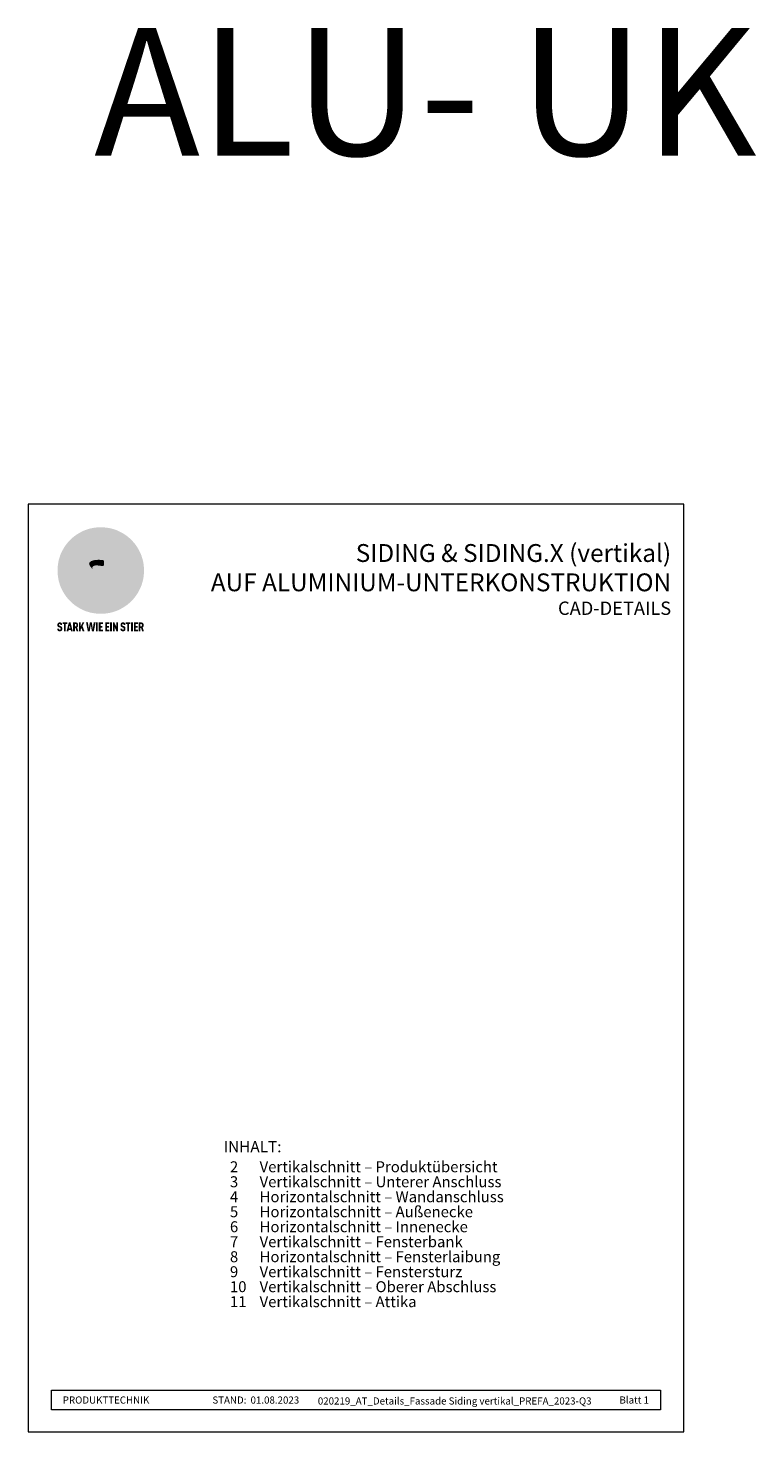
# Model space of a CAD drawing. Units: millimetres. Extents: x -4377 to 2823, y -12116 to -11015.
# Drawn here: x -4377 to -3806, y -12116 to -11015 of the extents above; entities that cross this region are included whole.
import ezdxf

# ---------------------------------------------------------------- set-up
doc = ezdxf.new("R2010")
doc.units = ezdxf.units.MM
for name, color, linetype, lineweight, true_color in [('01_PREFA-Dachprodukt', 7, 'Continuous', 13, 0xe1000f), ('08_Bemassung', 7, 'Continuous', 5, 0x505f69), ('10_Blattrahmen', 7, 'Continuous', 20, 0x000000), ('20_PREFA_Logo_weiss', 7, 'Continuous', 0, 0xfefefe), ('99_Text_1_DE', 7, 'Continuous', 25, 0xe1000f), ('99_Text_3_DE', 7, 'Continuous', 5, 0x505f69)]:
    doc.layers.add(name, color=color, linetype=linetype, lineweight=lineweight, true_color=true_color)
doc.layers.add('99_Text_2_DE', color=7, linetype='Continuous')
doc.styles.add('Arial', font='arial.ttf')
doc.styles.get("Standard").update_dxf_attribs({"font": 'arial.ttf'})

# ---------------------------------------------------------------- blocks, each defined once
blk = doc.blocks.new('A$C8d5866de')
h = blk.add_hatch(color=256)
h.dxf.hatch_style = 1
h.paths.add_polyline_path([(25.9, -1.8), (30.4, 2.8), (29.9, 3.8), (29, 5.4), (30.6, 5.5), (32, 5.5), (33.1, 5.4), (33.9, 5.2), (34.6, 5), (35.1, 4.7), (35.5, 4.4), (35.7, 4.1), (35.9, 3.7), (36, 3.2), (36, 2.7), (35.9, 2.3), (35.6, 1.7), (35.5, 1.4), (36.7, 2.5), (37.6, 3.4), (38.3, 4.3), (38.7, 4.9), (39.3, 5.8), (39.5, 6.3), (39.6, 6.9), (39.7, 7.5), (39.6, 8.2), (39.5, 8.6), (39.3, 9), (39, 9.3), (38.6, 9.6), (37.8, 10.2), (36.9, 10.6), (35.8, 11), (34.8, 11.3), (32.8, 11.7), (31.7, 11.8), (30.4, 11.9), (27.9, 11.9), (25.2, 11.9), (18, 24.3), (10.7, 36.7), (9, 36.6), (6.9, 36.5), (4.3, 36.2), (1.1, 35.6), (-0.6, 35.2), (-2.4, 34.7), (-4.4, 34.1), (-6.3, 33.4), (-8.4, 32.6), (-10.5, 31.7), (-12, 30.9), (-13.4, 30), (-14.9, 29), (-16.3, 28), (-17.7, 26.8), (-19.1, 25.7), (-21.7, 23.2), (-22.1, 22.8), (-22.7, 22.4), (-23.4, 21.9), (-24.1, 21.5), (-25, 21.2), (-25.9, 20.9), (-27, 20.7), (-28.2, 20.5), (-30, 20.3), (-31, 20.1), (-32.1, 19.7), (-33.2, 19.3), (-34.3, 18.8), (-35.3, 18.1), (-36.2, 17.2), (-36.7, 16.7), (-37, 16.1), (-37.3, 15.5), (-37.6, 14.9), (-37.7, 14.3), (-37.8, 13.7), (-37.8, 13.2), (-37.7, 12.7), (-38.1, 11.6), (-38.2, 10.6), (-38.2, 10.2), (-38.1, 9.8), (-38, 9.5), (-37.8, 9.2), (-37, 8.5), (-36.1, 7.9), (-34.8, 7.4), (-33.1, 6.8), (-33.5, 11.5), (-34.4, 12.1), (-35.1, 12.8), (-35.3, 13.1), (-35.5, 13.5), (-35.5, 13.9), (-35.4, 14.2), (-35.3, 14.6), (-35, 15), (-34.8, 15.4), (-34.4, 15.8), (-34, 16.2), (-33.6, 16.5), (-32.9, 16.8), (-32.1, 17.1), (-30.5, 17.4), (-28.7, 17.7), (-30.9, 5.7), (-33, -6.3), (-29.6, -5.6), (-26.6, -6.5), (-22.9, -0.9), (-16, -5.9), (-15.5, -19.3), (-11.9, -18.6), (-8.5, -19.5), (-3.3, -8.3), (0.2, -8.3), (4.4, -12.5), (15, -12.5), (16.8, -10.8), (22, -15.1), (27.2, -19.5), (30.6, -18.8), (35.1, -19.4)])
h.paths.add_polyline_path([(3.2, 5.4), (2.9, 5.2), (2.5, 5.1), (2.1, 5), (1, 5.1), (-0.9, 5.4), (-3.7, 5.7), (-5.7, 5.7), (-6.5, 5.6), (-7.2, 5.5), (-8.1, 5.1), (-8.8, 4.6), (-9.1, 4.3), (-9.3, 4), (-9.4, 3.7), (-9.5, 3.3), (-9.4, 2.6), (-9.3, 2.1), (-9, 1.6), (-10.4, 3), (-11.4, 4.2), (-12.2, 5.2), (-12.5, 5.8), (-12.8, 6.5), (-13, 7.3), (-13.1, 7.6), (-13, 7.9), (-12.8, 8.6), (-12.6, 8.9), (-12.4, 9.3), (-11.9, 9.7), (-11.4, 10.2), (-10.6, 10.6), (-9.6, 11), (-8.5, 11.3), (-7.3, 11.6), (-5, 11.9), (-3.1, 12), (-1.9, 12), (0.7, 11.9), (2.2, 11.8), (2.7, 11.7), (3, 11.6), (3.2, 11.4), (3.3, 11.1), (3.5, 10.2), (3.7, 9.2), (3.8, 8.4), (3.7, 7.5), (3.6, 6.6), (3.5, 6.1), (3.4, 5.7)], flags=16)
h = blk.add_hatch(color=256)
h.dxf.hatch_style = 1
h.paths.add_polyline_path([(-43.9, -62.9), (-43.9, -62.9), (-43.9, -62.9), (-44, -62.8), (-44, -62.8), (-44, -62.8), (-44.1, -62.7), (-44.1, -62.7), (-44.2, -62.7), (-44.2, -62.7), (-44.3, -62.6), (-44.3, -62.6), (-44.4, -62.6), (-44.4, -62.5), (-44.6, -62.5), (-44.7, -62.4), (-46.1, -61.9), (-46.2, -61.8), (-46.3, -61.8), (-46.4, -61.7), (-46.4, -61.7), (-46.5, -61.7), (-46.5, -61.6), (-46.6, -61.6), (-46.6, -61.5), (-46.6, -61.4), (-46.7, -61.4), (-46.7, -61.3), (-46.7, -61.3), (-46.7, -61.2), (-46.7, -61.1), (-46.7, -61.1), (-46.7, -61), (-46.7, -60.8), (-46.7, -60.7), (-46.7, -60.6), (-46.7, -60.5), (-46.7, -60.4), (-46.7, -60.4), (-46.6, -60.3), (-46.6, -60.3), (-46.6, -60.2), (-46.5, -60.1), (-46.5, -60.1), (-46.4, -60.1), (-46.4, -60), (-46.3, -60), (-46.3, -60), (-46.2, -59.9), (-46.2, -59.9), (-46.1, -59.9), (-46, -59.9), (-45.9, -59.9), (-45.8, -59.9), (-45.8, -59.9), (-45.7, -59.9), (-45.6, -60), (-45.6, -60), (-45.5, -60), (-45.5, -60.1), (-45.4, -60.1), (-45.4, -60.2), (-45.3, -60.2), (-45.3, -60.3), (-45.3, -60.4), (-45.2, -60.5), (-45.2, -60.5), (-45.2, -60.6), (-45.2, -60.7), (-45.2, -60.8), (-45.2, -60.9), (-45.2, -61), (-43.3, -61), (-43.3, -60.8), (-43.3, -60.7), (-43.3, -60.5), (-43.3, -60.4), (-43.3, -60.3), (-43.3, -60.2), (-43.3, -60.2), (-43.4, -60.1), (-43.4, -60), (-43.4, -59.9), (-43.4, -59.9), (-43.4, -59.8), (-43.4, -59.7), (-43.5, -59.6), (-43.5, -59.6), (-43.5, -59.5), (-43.6, -59.4), (-43.6, -59.4), (-43.6, -59.3), (-43.6, -59.2), (-43.7, -59.2), (-43.7, -59.1), (-43.8, -59.1), (-43.8, -59), (-43.8, -59), (-43.9, -58.9), (-43.9, -58.9), (-44, -58.8), (-44, -58.8), (-44.1, -58.7), (-44.1, -58.7), (-44.1, -58.6), (-44.2, -58.6), (-44.2, -58.6), (-44.3, -58.5), (-44.3, -58.5), (-44.4, -58.5), (-44.4, -58.5), (-44.5, -58.4), (-44.5, -58.4), (-44.6, -58.4), (-44.6, -58.4), (-44.7, -58.3), (-44.8, -58.3), (-44.8, -58.3), (-44.9, -58.3), (-44.9, -58.3), (-45, -58.2), (-45.1, -58.2), (-45.1, -58.2), (-45.2, -58.2), (-45.3, -58.2), (-45.3, -58.2), (-45.4, -58.2), (-45.5, -58.2), (-45.6, -58.1), (-45.8, -58.1), (-46, -58.1), (-46.1, -58.1), (-46.2, -58.1), (-46.2, -58.1), (-46.3, -58.2), (-46.4, -58.2), (-46.4, -58.2), (-46.5, -58.2), (-46.6, -58.2), (-46.6, -58.2), (-46.7, -58.2), (-46.7, -58.2), (-46.8, -58.2), (-46.9, -58.3), (-46.9, -58.3), (-47, -58.3), (-47, -58.3), (-47.1, -58.3), (-47.1, -58.4), (-47.2, -58.4), (-47.3, -58.4), (-47.3, -58.4), (-47.4, -58.5), (-47.4, -58.5), (-47.5, -58.5), (-47.5, -58.5), (-47.6, -58.6), (-47.6, -58.6), (-47.6, -58.6), (-47.7, -58.7), (-47.7, -58.7), (-47.8, -58.8), (-47.8, -58.8), (-47.9, -58.9), (-47.9, -58.9), (-48, -59), (-48, -59), (-48.1, -59.1), (-48.1, -59.1), (-48.2, -59.2), (-48.2, -59.2), (-48.2, -59.3), (-48.3, -59.4), (-48.3, -59.4), (-48.3, -59.5), (-48.4, -59.6), (-48.4, -59.6), (-48.4, -59.7), (-48.5, -59.8), (-48.5, -59.8), (-48.5, -59.9), (-48.5, -60), (-48.5, -60.1), (-48.6, -60.1), (-48.6, -60.2), (-48.6, -60.3), (-48.6, -60.4), (-48.6, -60.4), (-48.6, -60.5), (-48.6, -60.6), (-48.6, -60.7), (-48.6, -60.8), (-48.6, -60.9), (-48.6, -61.1), (-48.6, -61.2), (-48.6, -61.3), (-48.6, -61.5), (-48.6, -61.6), (-48.6, -61.7), (-48.6, -61.8), (-48.6, -61.9), (-48.5, -62), (-48.5, -62.1), (-48.5, -62.1), (-48.5, -62.1), (-48.5, -62.2), (-48.5, -62.2), (-48.5, -62.3), (-48.4, -62.3), (-48.4, -62.4), (-48.4, -62.4), (-48.4, -62.4), (-48.4, -62.5), (-48.4, -62.5), (-48.3, -62.5), (-48.3, -62.6), (-48.3, -62.6), (-48.3, -62.6), (-48.2, -62.7), (-48.2, -62.7), (-48.2, -62.7), (-48.2, -62.8), (-48.2, -62.8), (-48.1, -62.8), (-48.1, -62.9), (-48.1, -62.9), (-48, -62.9), (-48, -62.9), (-48, -63), (-48, -63), (-47.9, -63), (-47.9, -63), (-47.9, -63.1), (-47.8, -63.1), (-47.8, -63.1), (-47.7, -63.1), (-47.7, -63.2), (-47.7, -63.2), (-47.6, -63.2), (-47.6, -63.2), (-47.6, -63.3), (-47.5, -63.3), (-47.4, -63.3), (-47.3, -63.4), (-46, -63.9), (-45.9, -63.9), (-45.8, -64), (-45.8, -64), (-45.7, -64), (-45.6, -64.1), (-45.5, -64.1), (-45.5, -64.2), (-45.4, -64.2), (-45.4, -64.3), (-45.3, -64.3), (-45.3, -64.4), (-45.3, -64.4), (-45.2, -64.5), (-45.2, -64.5), (-45.2, -64.6), (-45.2, -64.7), (-45.1, -64.8), (-45.1, -64.8), (-45.1, -64.9), (-45.1, -65), (-45.1, -65), (-45.1, -65.1), (-45.1, -65.2), (-45.1, -65.4), (-45.1, -65.5), (-45.1, -65.6), (-45.1, -65.6), (-45.1, -65.7), (-45.2, -65.8), (-45.2, -65.8), (-45.2, -65.9), (-45.2, -66), (-45.3, -66), (-45.3, -66.1), (-45.3, -66.1), (-45.3, -66.1), (-45.4, -66.2), (-45.4, -66.2), (-45.5, -66.2), (-45.5, -66.3), (-45.6, -66.3), (-45.7, -66.3), (-45.7, -66.3), (-45.8, -66.3), (-45.9, -66.4), (-46, -66.4), (-46, -66.3), (-46.1, -66.3), (-46.2, -66.3), (-46.3, -66.3), (-46.3, -66.3), (-46.4, -66.3), (-46.4, -66.2), (-46.5, -66.2), (-46.6, -66.1), (-46.6, -66.1), (-46.6, -66.1), (-46.7, -66), (-46.7, -65.9), (-46.7, -65.9), (-46.7, -65.8), (-46.8, -65.7), (-46.8, -65.7), (-46.8, -65.6), (-46.8, -65.6), (-46.8, -65.5), (-46.8, -65.4), (-46.8, -65.4), (-46.8, -65.3), (-46.8, -65.2), (-48.7, -65.2), (-48.7, -65.4), (-48.7, -65.6), (-48.7, -65.8), (-48.7, -65.9), (-48.7, -66.1), (-48.7, -66.2), (-48.6, -66.2), (-48.6, -66.3), (-48.6, -66.4), (-48.6, -66.4), (-48.6, -66.5), (-48.6, -66.6), (-48.5, -66.6), (-48.5, -66.7), (-48.5, -66.8), (-48.5, -66.8), (-48.4, -66.9), (-48.4, -66.9), (-48.4, -67), (-48.4, -67.1), (-48.3, -67.1), (-48.3, -67.2), (-48.2, -67.2), (-48.2, -67.3), (-48.2, -67.3), (-48.1, -67.4), (-48.1, -67.4), (-48, -67.4), (-48, -67.5), (-48, -67.5), (-47.9, -67.6), (-47.9, -67.6), (-47.8, -67.6), (-47.8, -67.7), (-47.7, -67.7), (-47.7, -67.7), (-47.6, -67.8), (-47.5, -67.8), (-47.5, -67.8), (-47.4, -67.9), (-47.4, -67.9), (-47.3, -67.9), (-47.2, -67.9), (-47.2, -68), (-47.1, -68), (-47, -68), (-47, -68), (-46.9, -68), (-46.8, -68), (-46.7, -68.1), (-46.6, -68.1), (-46.6, -68.1), (-46.5, -68.1), (-46.4, -68.1), (-46.3, -68.1), (-46.2, -68.1), (-46.1, -68.1), (-46, -68.1), (-45.8, -68.1), (-45.7, -68.1), (-45.6, -68.1), (-45.5, -68.1), (-45.4, -68.1), (-45.4, -68.1), (-45.3, -68.1), (-45.2, -68.1), (-45.1, -68), (-45, -68), (-45, -68), (-44.9, -68), (-44.8, -68), (-44.8, -67.9), (-44.7, -67.9), (-44.6, -67.9), (-44.6, -67.9), (-44.5, -67.8), (-44.4, -67.8), (-44.4, -67.8), (-44.3, -67.8), (-44.3, -67.7), (-44.2, -67.7), (-44.1, -67.7), (-44.1, -67.6), (-44, -67.6), (-44, -67.5), (-43.9, -67.5), (-43.9, -67.5), (-43.9, -67.4), (-43.8, -67.4), (-43.8, -67.3), (-43.7, -67.3), (-43.7, -67.2), (-43.6, -67.2), (-43.6, -67.2), (-43.6, -67.1), (-43.6, -67.1), (-43.6, -67.1), (-43.5, -67), (-43.5, -67), (-43.5, -66.9), (-43.4, -66.9), (-43.4, -66.8), (-43.4, -66.7), (-43.4, -66.7), (-43.4, -66.6), (-43.3, -66.6), (-43.3, -66.5), (-43.3, -66.4), (-43.3, -66.3), (-43.3, -66.3), (-43.3, -66.2), (-43.2, -66.1), (-43.2, -65.9), (-43.2, -65.7), (-43.2, -65.6), (-43.2, -65.4), (-43.2, -65.2), (-43.2, -65.1), (-43.2, -64.9), (-43.2, -64.8), (-43.2, -64.6), (-43.2, -64.5), (-43.2, -64.3), (-43.2, -64.2), (-43.3, -64.1), (-43.3, -64), (-43.3, -63.9), (-43.3, -63.9), (-43.3, -63.8), (-43.3, -63.8), (-43.4, -63.7), (-43.4, -63.7), (-43.4, -63.6), (-43.4, -63.6), (-43.4, -63.5), (-43.4, -63.5), (-43.5, -63.4), (-43.5, -63.4), (-43.5, -63.4), (-43.5, -63.3), (-43.5, -63.3), (-43.6, -63.3), (-43.6, -63.2), (-43.6, -63.2), (-43.6, -63.1), (-43.7, -63.1), (-43.7, -63.1), (-43.7, -63), (-43.8, -63), (-43.8, -63), (-43.8, -62.9)])
h = blk.add_hatch(color=256)
h.dxf.hatch_style = 1
h.paths.add_polyline_path([(-39.2, -60), (-37.6, -60), (-37.6, -58.2), (-42.8, -58.2), (-42.8, -60), (-41.1, -60), (-41.1, -68.1), (-39.2, -68.1)])
h = blk.add_hatch(color=256)
h.dxf.hatch_style = 1
h.paths.add_polyline_path([(-38.4, -68.1), (-36.3, -68.1), (-36, -66.5), (-33.7, -66.5), (-33.4, -68.1), (-31.4, -68.1), (-33.9, -58.2), (-35.8, -58.2)])
h.paths.add_polyline_path([(-35.6, -64.8), (-34.9, -61.1), (-34.1, -64.8)], flags=16)
h = blk.add_hatch(color=256)
h.dxf.hatch_style = 1
h.paths.add_polyline_path([(-31, -68.1), (-29, -68.1), (-29, -64.3), (-28.4, -64.3), (-27.1, -68.1), (-25.1, -68.1), (-26.5, -63.8), (-26.5, -63.8), (-26.4, -63.7), (-26.4, -63.7), (-26.3, -63.7), (-26.3, -63.7), (-26.3, -63.6), (-26.2, -63.6), (-26.2, -63.6), (-26.2, -63.5), (-26.1, -63.5), (-26.1, -63.5), (-26.1, -63.4), (-26, -63.4), (-26, -63.4), (-26, -63.3), (-25.9, -63.3), (-25.9, -63.2), (-25.9, -63.2), (-25.9, -63.2), (-25.8, -63.1), (-25.8, -63.1), (-25.8, -63.1), (-25.8, -63), (-25.8, -63), (-25.7, -62.9), (-25.7, -62.9), (-25.7, -62.9), (-25.7, -62.8), (-25.7, -62.8), (-25.7, -62.7), (-25.6, -62.7), (-25.6, -62.6), (-25.6, -62.5), (-25.6, -62.4), (-25.5, -62.4), (-25.5, -62.3), (-25.5, -62.2), (-25.5, -62.1), (-25.5, -62), (-25.5, -61.9), (-25.5, -61.8), (-25.5, -61.7), (-25.4, -61.6), (-25.4, -61.5), (-25.4, -61.4), (-25.4, -61.3), (-25.4, -60.9), (-25.5, -60.7), (-25.5, -60.5), (-25.5, -60.4), (-25.5, -60.3), (-25.5, -60.2), (-25.5, -60.2), (-25.5, -60.1), (-25.6, -60), (-25.6, -60), (-25.6, -59.9), (-25.6, -59.8), (-25.6, -59.7), (-25.6, -59.7), (-25.7, -59.6), (-25.7, -59.6), (-25.7, -59.5), (-25.7, -59.4), (-25.8, -59.4), (-25.8, -59.3), (-25.8, -59.3), (-25.9, -59.2), (-25.9, -59.2), (-25.9, -59.1), (-26, -59.1), (-26, -59), (-26, -59), (-26, -59), (-26.1, -58.9), (-26.1, -58.9), (-26.1, -58.9), (-26.1, -58.9), (-26.1, -58.8), (-26.2, -58.8), (-26.2, -58.8), (-26.2, -58.8), (-26.2, -58.8), (-26.3, -58.7), (-26.3, -58.7), (-26.3, -58.7), (-26.3, -58.7), (-26.4, -58.7), (-26.4, -58.6), (-26.4, -58.6), (-26.4, -58.6), (-26.5, -58.6), (-26.5, -58.6), (-26.6, -58.5), (-26.6, -58.5), (-26.7, -58.5), (-26.8, -58.4), (-26.8, -58.4), (-26.9, -58.4), (-27, -58.4), (-27, -58.3), (-27.1, -58.3), (-27.2, -58.3), (-27.3, -58.3), (-27.4, -58.3), (-27.4, -58.3), (-27.5, -58.2), (-27.6, -58.2), (-27.7, -58.2), (-27.8, -58.2), (-27.9, -58.2), (-28, -58.2), (-28.2, -58.2), (-31, -58.2)])
h.paths.add_polyline_path([(-29, -60), (-27.6, -60), (-27.5, -60.5), (-27.4, -60.5), (-27.4, -60.8), (-27.4, -60.9), (-27.3, -61.6), (-27.6, -62.4), (-29, -62.6)], flags=16)
h = blk.add_hatch(color=256)
h.dxf.hatch_style = 1
h.paths.add_polyline_path([(-22.4, -62.4), (-22.4, -58.2), (-24.3, -58.2), (-24.3, -68.1), (-22.4, -68.1), (-22.4, -65.8), (-21.7, -64.5), (-20.3, -68.1), (-18.2, -68.1), (-20.5, -62.3), (-18.5, -58.2), (-20.5, -58.2)])
h = blk.add_hatch(color=256)
h.dxf.hatch_style = 1
h.paths.add_polyline_path([(-14.5, -68.1), (-12.4, -68.1), (-11.2, -61.1), (-9.9, -68.1), (-7.8, -68.1), (-5.8, -58.2), (-7.9, -58.2), (-8.9, -65.2), (-10.1, -58.2), (-12.2, -58.2), (-13.5, -65.2), (-14.4, -58.2), (-16.5, -58.2)])
h = blk.add_hatch(color=256)
h.dxf.hatch_style = 1
h.paths.add_polyline_path([(-5.3, -68.1), (-3.4, -68.1), (-3.4, -58.2), (-5.3, -58.2)])
h = blk.add_hatch(color=256)
h.dxf.hatch_style = 1
h.paths.add_polyline_path([(-0.3, -60), (2.3, -60), (2.3, -58.2), (-2.2, -58.2), (-2.2, -68.1), (2.3, -68.1), (2.3, -66.3), (-0.3, -66.3), (-0.3, -64), (1.9, -64), (1.9, -62.2), (-0.3, -62.2)])
h = blk.add_hatch(color=256)
h.dxf.hatch_style = 1
h.paths.add_polyline_path([(9.7, -68.1), (9.7, -66.3), (7.1, -66.3), (7.1, -64), (9.3, -64), (9.3, -62.2), (7.1, -62.2), (7.1, -60), (9.7, -60), (9.7, -58.2), (5.2, -58.2), (5.2, -68.1)])
h = blk.add_hatch(color=256)
h.dxf.hatch_style = 1
h.paths.add_polyline_path([(12.5, -58.2), (10.5, -58.2), (10.5, -68.1), (12.5, -68.1)])
h = blk.add_hatch(color=256)
h.dxf.hatch_style = 1
h.paths.add_polyline_path([(15.2, -58.2), (13.6, -58.2), (13.6, -68.1), (15.5, -68.1), (15.5, -63.2), (17.6, -68.1), (19.3, -68.1), (19.3, -58.2), (17.4, -58.2), (17.4, -63)])
h = blk.add_hatch(color=256)
h.dxf.hatch_style = 1
h.paths.add_polyline_path([(24.1, -60.8), (24.1, -60.7), (24.1, -60.6), (24.1, -60.5), (24.1, -60.4), (24.1, -60.4), (24.2, -60.3), (24.2, -60.3), (24.2, -60.2), (24.3, -60.1), (24.3, -60.1), (24.4, -60.1), (24.4, -60), (24.5, -60), (24.5, -60), (24.6, -59.9), (24.6, -59.9), (24.7, -59.9), (24.8, -59.9), (24.9, -59.9), (25, -59.9), (25, -59.9), (25.1, -59.9), (25.2, -60), (25.2, -60), (25.3, -60), (25.4, -60.1), (25.4, -60.1), (25.4, -60.2), (25.5, -60.2), (25.5, -60.3), (25.5, -60.4), (25.6, -60.5), (25.6, -60.5), (25.6, -60.6), (25.6, -60.7), (25.6, -60.8), (25.6, -60.9), (25.6, -61), (27.5, -61), (27.5, -60.8), (27.5, -60.7), (27.5, -60.5), (27.5, -60.4), (27.5, -60.3), (27.5, -60.2), (27.5, -60.2), (27.4, -60.1), (27.4, -60), (27.4, -59.9), (27.4, -59.9), (27.4, -59.8), (27.4, -59.7), (27.3, -59.6), (27.3, -59.6), (27.3, -59.5), (27.3, -59.4), (27.2, -59.4), (27.2, -59.3), (27.2, -59.2), (27.1, -59.2), (27.1, -59.1), (27, -59.1), (27, -59), (27, -59), (26.9, -58.9), (26.9, -58.9), (26.8, -58.8), (26.8, -58.8), (26.7, -58.7), (26.7, -58.7), (26.7, -58.6), (26.6, -58.6), (26.6, -58.6), (26.5, -58.5), (26.5, -58.5), (26.4, -58.5), (26.4, -58.5), (26.3, -58.4), (26.3, -58.4), (26.2, -58.4), (26.2, -58.4), (26.1, -58.3), (26.1, -58.3), (26, -58.3), (25.9, -58.3), (25.9, -58.3), (25.8, -58.2), (25.7, -58.2), (25.7, -58.2), (25.6, -58.2), (25.5, -58.2), (25.5, -58.2), (25.4, -58.2), (25.3, -58.2), (25.2, -58.1), (25, -58.1), (24.8, -58.1), (24.7, -58.1), (24.6, -58.1), (24.6, -58.1), (24.5, -58.2), (24.4, -58.2), (24.4, -58.2), (24.3, -58.2), (24.2, -58.2), (24.2, -58.2), (24.1, -58.2), (24.1, -58.2), (24, -58.2), (23.9, -58.3), (23.9, -58.3), (23.8, -58.3), (23.8, -58.3), (23.7, -58.3), (23.7, -58.4), (23.6, -58.4), (23.5, -58.4), (23.5, -58.4), (23.4, -58.5), (23.4, -58.5), (23.3, -58.5), (23.3, -58.5), (23.3, -58.6), (23.2, -58.6), (23.2, -58.6), (23.1, -58.7), (23.1, -58.7), (23, -58.8), (23, -58.8), (22.9, -58.9), (22.9, -58.9), (22.8, -59), (22.8, -59), (22.7, -59.1), (22.7, -59.1), (22.6, -59.2), (22.6, -59.2), (22.6, -59.3), (22.5, -59.4), (22.5, -59.4), (22.5, -59.5), (22.4, -59.6), (22.4, -59.6), (22.4, -59.7), (22.4, -59.8), (22.3, -59.8), (22.3, -59.9), (22.3, -60), (22.3, -60.1), (22.2, -60.1), (22.2, -60.2), (22.2, -60.3), (22.2, -60.4), (22.2, -60.4), (22.2, -60.5), (22.2, -60.6), (22.2, -60.7), (22.2, -60.8), (22.2, -60.9), (22.2, -61.1), (22.2, -61.2), (22.2, -61.3), (22.2, -61.5), (22.2, -61.6), (22.2, -61.7), (22.2, -61.8), (22.2, -61.9), (22.3, -62), (22.3, -62.1), (22.3, -62.1), (22.3, -62.1), (22.3, -62.2), (22.3, -62.2), (22.3, -62.3), (22.4, -62.3), (22.4, -62.4), (22.4, -62.4), (22.4, -62.4), (22.4, -62.5), (22.4, -62.5), (22.5, -62.5), (22.5, -62.6), (22.5, -62.6), (22.5, -62.6), (22.6, -62.7), (22.6, -62.7), (22.6, -62.7), (22.6, -62.8), (22.7, -62.8), (22.7, -62.8), (22.7, -62.9), (22.7, -62.9), (22.8, -62.9), (22.8, -62.9), (22.8, -63), (22.9, -63), (22.9, -63), (22.9, -63), (23, -63.1), (23, -63.1), (23, -63.1), (23.1, -63.1), (23.1, -63.2), (23.1, -63.2), (23.2, -63.2), (23.2, -63.2), (23.2, -63.3), (23.3, -63.3), (23.4, -63.3), (23.5, -63.4), (24.8, -63.9), (24.9, -63.9), (25, -64), (25, -64), (25.1, -64), (25.2, -64.1), (25.3, -64.1), (25.3, -64.2), (25.4, -64.2), (25.4, -64.3), (25.5, -64.3), (25.5, -64.4), (25.5, -64.4), (25.6, -64.5), (25.6, -64.5), (25.6, -64.6), (25.6, -64.7), (25.7, -64.8), (25.7, -64.8), (25.7, -64.9), (25.7, -65), (25.7, -65), (25.7, -65.1), (25.7, -65.2), (25.7, -65.4), (25.7, -65.5), (25.7, -65.6), (25.7, -65.6), (25.7, -65.7), (25.6, -65.8), (25.6, -65.8), (25.6, -65.9), (25.6, -66), (25.5, -66), (25.5, -66.1), (25.5, -66.1), (25.5, -66.1), (25.4, -66.2), (25.4, -66.2), (25.3, -66.2), (25.3, -66.3), (25.2, -66.3), (25.1, -66.3), (25.1, -66.3), (25, -66.3), (24.9, -66.4), (24.8, -66.4), (24.8, -66.3), (24.7, -66.3), (24.6, -66.3), (24.5, -66.3), (24.5, -66.3), (24.4, -66.3), (24.4, -66.2), (24.3, -66.2), (24.2, -66.1), (24.2, -66.1), (24.2, -66.1), (24.1, -66), (24.1, -65.9), (24.1, -65.9), (24.1, -65.8), (24, -65.7), (24, -65.7), (24, -65.6), (24, -65.6), (24, -65.5), (24, -65.4), (24, -65.4), (24, -65.3), (24, -65.2), (22.1, -65.2), (22.1, -65.4), (22.1, -65.6), (22.1, -65.8), (22.1, -65.9), (22.1, -66.1), (22.1, -66.2), (22.2, -66.2), (22.2, -66.3), (22.2, -66.4), (22.2, -66.4), (22.2, -66.5), (22.2, -66.6), (22.3, -66.6), (22.3, -66.7), (22.3, -66.8), (22.3, -66.8), (22.4, -66.9), (22.4, -66.9), (22.4, -67), (22.5, -67.1), (22.5, -67.1), (22.5, -67.2), (22.6, -67.2), (22.6, -67.3), (22.6, -67.3), (22.7, -67.4), (22.7, -67.4), (22.8, -67.4), (22.8, -67.5), (22.8, -67.5), (22.9, -67.6), (22.9, -67.6), (23, -67.6), (23, -67.7), (23.1, -67.7), (23.1, -67.7), (23.2, -67.8), (23.3, -67.8), (23.3, -67.8), (23.4, -67.9), (23.4, -67.9), (23.5, -67.9), (23.6, -67.9), (23.6, -68), (23.7, -68), (23.8, -68), (23.9, -68), (23.9, -68), (24, -68), (24.1, -68.1), (24.2, -68.1), (24.2, -68.1), (24.3, -68.1), (24.4, -68.1), (24.5, -68.1), (24.6, -68.1), (24.7, -68.1), (24.8, -68.1), (25, -68.1), (25.1, -68.1), (25.2, -68.1), (25.3, -68.1), (25.4, -68.1), (25.4, -68.1), (25.5, -68.1), (25.6, -68.1), (25.7, -68), (25.8, -68), (25.8, -68), (25.9, -68), (26, -68), (26, -67.9), (26.1, -67.9), (26.2, -67.9), (26.2, -67.9), (26.3, -67.8), (26.4, -67.8), (26.4, -67.8), (26.5, -67.8), (26.6, -67.7), (26.6, -67.7), (26.7, -67.7), (26.7, -67.6), (26.8, -67.6), (26.8, -67.5), (26.9, -67.5), (26.9, -67.5), (26.9, -67.4), (27, -67.4), (27, -67.3), (27.1, -67.3), (27.1, -67.2), (27.2, -67.2), (27.2, -67.2), (27.2, -67.1), (27.2, -67.1), (27.2, -67.1), (27.3, -67), (27.3, -67), (27.3, -66.9), (27.4, -66.9), (27.4, -66.8), (27.4, -66.7), (27.4, -66.7), (27.4, -66.6), (27.5, -66.6), (27.5, -66.5), (27.5, -66.4), (27.5, -66.3), (27.5, -66.3), (27.5, -66.2), (27.6, -66.1), (27.6, -65.9), (27.6, -65.7), (27.6, -65.6), (27.6, -65.4), (27.6, -65.2), (27.6, -65.1), (27.6, -64.9), (27.6, -64.8), (27.6, -64.6), (27.6, -64.5), (27.6, -64.3), (27.6, -64.2), (27.5, -64.1), (27.5, -64), (27.5, -63.9), (27.5, -63.9), (27.5, -63.8), (27.5, -63.8), (27.4, -63.7), (27.4, -63.7), (27.4, -63.6), (27.4, -63.6), (27.4, -63.5), (27.4, -63.5), (27.3, -63.4), (27.3, -63.4), (27.3, -63.4), (27.3, -63.3), (27.3, -63.3), (27.2, -63.3), (27.2, -63.2), (27.2, -63.2), (27.2, -63.1), (27.1, -63.1), (27.1, -63.1), (27.1, -63), (27, -63), (27, -63), (27, -62.9), (26.9, -62.9), (26.9, -62.9), (26.9, -62.9), (26.8, -62.8), (26.8, -62.8), (26.8, -62.8), (26.7, -62.7), (26.7, -62.7), (26.6, -62.7), (26.6, -62.7), (26.5, -62.6), (26.5, -62.6), (26.5, -62.6), (26.4, -62.5), (26.3, -62.5), (26.1, -62.4), (24.7, -61.9), (24.6, -61.8), (24.5, -61.8), (24.5, -61.7), (24.4, -61.7), (24.3, -61.7), (24.3, -61.6), (24.2, -61.6), (24.2, -61.5), (24.2, -61.4), (24.1, -61.4), (24.1, -61.3), (24.1, -61.3), (24.1, -61.2), (24.1, -61.1), (24.1, -61.1), (24.1, -61)])
h = blk.add_hatch(color=256)
h.dxf.hatch_style = 1
h.paths.add_polyline_path([(29.7, -60), (29.7, -68.1), (31.6, -68.1), (31.6, -60), (33.3, -60), (33.3, -58.2), (28, -58.2), (28, -60)])
h = blk.add_hatch(color=256)
h.dxf.hatch_style = 1
h.paths.add_polyline_path([(34, -68.1), (36, -68.1), (36, -58.2), (34, -58.2)])
h = blk.add_hatch(color=256)
h.dxf.hatch_style = 1
h.paths.add_polyline_path([(37.1, -68.1), (41.6, -68.1), (41.6, -66.3), (39, -66.3), (39, -64), (41.3, -64), (41.3, -62.2), (39, -62.2), (39, -60), (41.6, -60), (41.6, -58.2), (37.1, -58.2)])
h = blk.add_hatch(color=256)
h.dxf.hatch_style = 1
h.paths.add_polyline_path([(42.5, -68.1), (44.4, -68.1), (44.4, -64.3), (45.1, -64.3), (46.3, -68.1), (48.3, -68.1), (46.9, -63.8), (47, -63.8), (47, -63.7), (47.1, -63.7), (47.1, -63.7), (47.1, -63.7), (47.2, -63.6), (47.2, -63.6), (47.2, -63.6), (47.3, -63.5), (47.3, -63.5), (47.3, -63.5), (47.4, -63.4), (47.4, -63.4), (47.4, -63.4), (47.5, -63.3), (47.5, -63.3), (47.5, -63.2), (47.5, -63.2), (47.6, -63.2), (47.6, -63.1), (47.6, -63.1), (47.6, -63.1), (47.7, -63), (47.7, -63), (47.7, -62.9), (47.7, -62.9), (47.7, -62.9), (47.7, -62.8), (47.8, -62.8), (47.8, -62.7), (47.8, -62.7), (47.8, -62.6), (47.8, -62.5), (47.9, -62.4), (47.9, -62.4), (47.9, -62.3), (47.9, -62.2), (47.9, -62.1), (47.9, -62), (48, -61.9), (48, -61.8), (48, -61.7), (48, -61.6), (48, -61.5), (48, -61.4), (48, -61.3), (48, -60.9), (48, -60.7), (48, -60.5), (47.9, -60.4), (47.9, -60.3), (47.9, -60.2), (47.9, -60.2), (47.9, -60.1), (47.9, -60), (47.9, -60), (47.8, -59.9), (47.8, -59.8), (47.8, -59.7), (47.8, -59.7), (47.8, -59.6), (47.7, -59.6), (47.7, -59.5), (47.7, -59.4), (47.7, -59.4), (47.6, -59.3), (47.6, -59.3), (47.6, -59.2), (47.5, -59.2), (47.5, -59.1), (47.5, -59.1), (47.4, -59), (47.4, -59), (47.4, -59), (47.4, -58.9), (47.4, -58.9), (47.3, -58.9), (47.3, -58.9), (47.3, -58.8), (47.3, -58.8), (47.2, -58.8), (47.2, -58.8), (47.2, -58.8), (47.2, -58.7), (47.1, -58.7), (47.1, -58.7), (47.1, -58.7), (47.1, -58.7), (47, -58.6), (47, -58.6), (47, -58.6), (47, -58.6), (46.9, -58.6), (46.8, -58.5), (46.8, -58.5), (46.7, -58.5), (46.7, -58.4), (46.6, -58.4), (46.5, -58.4), (46.5, -58.4), (46.4, -58.3), (46.3, -58.3), (46.2, -58.3), (46.2, -58.3), (46.1, -58.3), (46, -58.3), (45.9, -58.2), (45.8, -58.2), (45.7, -58.2), (45.6, -58.2), (45.6, -58.2), (45.5, -58.2), (45.3, -58.2), (42.5, -58.2)])
h.paths.add_polyline_path([(44.4, -60), (45.8, -60), (46, -60.5), (46, -60.5), (46.1, -60.8), (46.1, -60.9), (46.1, -61.6), (45.8, -62.4), (44.4, -62.6)], flags=16)
at = {"layer": '01_PREFA-Dachprodukt'}
h = blk.add_hatch(color=256, dxfattribs=at)
h.dxf.hatch_style = 1
h.paths.add_polyline_path([(-40.2, -27.1), (-38.9, -29), (-37.4, -30.9), (-35.9, -32.6), (-34.3, -34.3), (-32.6, -35.9), (-30.9, -37.4), (-29, -38.9), (-27.1, -40.2), (-25.1, -41.5), (-23.1, -42.6), (-21, -43.7), (-18.9, -44.7), (-16.7, -45.6), (-14.4, -46.3), (-12.1, -47), (-9.8, -47.5), (-7.4, -47.9), (-5, -48.2), (-2.5, -48.4), (0, -48.5), (2.5, -48.4), (5, -48.2), (7.4, -47.9), (9.8, -47.5), (12.1, -47), (14.4, -46.3), (16.7, -45.6), (18.9, -44.7), (21, -43.7), (23.1, -42.6), (25.1, -41.5), (27.1, -40.2), (29, -38.9), (30.9, -37.4), (32.6, -35.9), (34.3, -34.3), (35.9, -32.6), (37.4, -30.9), (38.9, -29), (40.2, -27.1), (41.5, -25.1), (42.6, -23.1), (43.7, -21), (44.7, -18.9), (45.6, -16.7), (46.3, -14.4), (47, -12.1), (47.5, -9.8), (47.9, -7.4), (48.2, -5), (48.4, -2.5), (48.5, 0), (48.4, 2.5), (48.2, 5), (47.9, 7.4), (47.5, 9.8), (47, 12.1), (46.3, 14.4), (45.6, 16.7), (44.7, 18.9), (43.7, 21), (42.6, 23.1), (41.5, 25.1), (40.2, 27.1), (38.9, 29), (37.4, 30.9), (35.9, 32.6), (34.3, 34.3), (32.6, 35.9), (30.9, 37.4), (29, 38.9), (27.1, 40.2), (25.1, 41.5), (23.1, 42.6), (21, 43.7), (18.9, 44.7), (16.7, 45.6), (14.4, 46.3), (12.1, 47), (9.8, 47.5), (7.4, 47.9), (5, 48.2), (2.5, 48.4), (0, 48.5), (-2.5, 48.4), (-5, 48.2), (-7.4, 47.9), (-9.8, 47.5), (-12.1, 47), (-14.4, 46.3), (-16.7, 45.6), (-18.9, 44.7), (-21, 43.7), (-23.1, 42.6), (-25.1, 41.5), (-27.1, 40.2), (-29, 38.9), (-30.9, 37.4), (-32.6, 35.9), (-34.3, 34.3), (-35.9, 32.6), (-37.4, 30.9), (-38.9, 29), (-40.2, 27.1), (-41.5, 25.1), (-42.6, 23.1), (-43.7, 21), (-44.7, 18.9), (-45.6, 16.7), (-46.3, 14.4), (-47, 12.1), (-47.5, 9.8), (-47.9, 7.4), (-48.2, 5), (-48.4, 2.5), (-48.5, 0), (-48.4, -2.5), (-48.2, -5), (-47.9, -7.4), (-47.5, -9.8), (-47, -12.1), (-46.3, -14.4), (-45.6, -16.7), (-44.7, -18.9), (-43.7, -21), (-42.6, -23.1), (-41.5, -25.1)])
h.paths.add_polyline_path([(-26.1, -24.4), (-20.5, -24.4), (-20, -24.4), (-19.4, -24.5), (-18.5, -24.8), (-17.8, -25.2), (-17.2, -25.8), (-16.8, -26.4), (-16.5, -27.1), (-16.3, -27.7), (-16.2, -28.4), (-16.3, -29.4), (-16.6, -30.2), (-17, -30.9), (-17.5, -31.5), (-18.2, -32), (-19, -32.3), (-19.9, -32.5), (-20.8, -32.5), (-22.5, -32.5), (-22.5, -36.1), (-26.1, -36.1)], flags=16)
h.paths.add_polyline_path([(-22.5, -27.4), (-20.5, -27.4), (-20, -27.7), (-19.7, -28.1), (-19.7, -28.6), (-19.7, -29), (-20, -29.4), (-20.4, -29.7), (-20.8, -29.8), (-22.5, -29.8)], flags=0)
h.paths.add_polyline_path([(-33, -6.3), (-30.9, 5.7), (-28.7, 17.7), (-30.5, 17.4), (-32.1, 17.1), (-32.9, 16.8), (-33.6, 16.5), (-34, 16.2), (-34.4, 15.8), (-34.8, 15.4), (-35, 15), (-35.3, 14.6), (-35.4, 14.2), (-35.5, 13.9), (-35.5, 13.5), (-35.3, 13.1), (-35.1, 12.8), (-34.4, 12.1), (-33.5, 11.5), (-33.1, 6.8), (-34.8, 7.4), (-36.1, 7.9), (-37, 8.5), (-37.8, 9.2), (-38, 9.5), (-38.1, 9.8), (-38.2, 10.2), (-38.2, 10.6), (-38.1, 11.6), (-37.7, 12.7), (-37.8, 13.2), (-37.8, 13.7), (-37.7, 14.3), (-37.6, 14.9), (-37.3, 15.5), (-37, 16.1), (-36.7, 16.7), (-36.2, 17.2), (-35.3, 18.1), (-34.3, 18.8), (-33.2, 19.3), (-32.1, 19.7), (-31, 20.1), (-30, 20.3), (-28.2, 20.5), (-27, 20.7), (-25.9, 20.9), (-25, 21.2), (-24.1, 21.5), (-23.4, 21.9), (-22.7, 22.4), (-22.1, 22.8), (-21.7, 23.2), (-19.1, 25.7), (-17.7, 26.8), (-16.3, 28), (-14.9, 29), (-13.4, 30), (-12, 30.9), (-10.5, 31.7), (-8.4, 32.6), (-6.3, 33.4), (-4.4, 34.1), (-2.4, 34.7), (-0.6, 35.2), (1.1, 35.6), (4.3, 36.2), (6.9, 36.5), (9, 36.6), (10.7, 36.7), (18, 24.3), (25.2, 11.9), (27.9, 11.9), (30.4, 11.9), (31.7, 11.8), (32.8, 11.7), (34.8, 11.3), (35.8, 11), (36.9, 10.6), (37.8, 10.2), (38.6, 9.6), (39, 9.3), (39.3, 9), (39.5, 8.6), (39.6, 8.2), (39.7, 7.5), (39.6, 6.9), (39.5, 6.3), (39.3, 5.8), (38.7, 4.9), (38.3, 4.3), (37.6, 3.4), (36.7, 2.5), (35.5, 1.4), (35.6, 1.7), (35.9, 2.3), (36, 2.7), (36, 3.2), (35.9, 3.7), (35.7, 4.1), (35.5, 4.4), (35.1, 4.7), (34.6, 5), (33.9, 5.2), (33.1, 5.4), (32, 5.5), (30.6, 5.5), (29, 5.4), (29.9, 3.8), (30.4, 2.8), (25.9, -1.8), (35.1, -19.4), (30.6, -18.8), (27.2, -19.5), (22, -15.1), (16.8, -10.8), (15, -12.5), (4.4, -12.5), (0.2, -8.3), (-3.3, -8.3), (-8.5, -19.5), (-11.9, -18.6), (-15.5, -19.3), (-16, -5.9), (-22.9, -0.9), (-26.6, -6.5), (-29.6, -5.6)], flags=16)
h.paths.add_polyline_path([(-15.7, -24.4), (-8.8, -24.4), (-8.1, -24.4), (-7.4, -24.6), (-6.7, -24.9), (-6.1, -25.2), (-5.7, -25.7), (-5.3, -26.3), (-5.1, -26.9), (-5, -27.7), (-5.1, -28.6), (-5.2, -29.1), (-5.4, -29.5), (-5.7, -29.9), (-6, -30.2), (-6.3, -30.5), (-6.8, -30.7), (-6.4, -30.8), (-6.1, -31.1), (-5.8, -31.4), (-5.6, -31.7), (-5.4, -32.1), (-5.2, -32.6), (-5, -33.6), (-4.9, -34.8), (-4.8, -35.5), (-4.6, -36.1), (-8.2, -36.1), (-8.4, -35.2), (-8.5, -34.3), (-8.6, -33.5), (-8.7, -33.1), (-8.9, -32.7), (-9.1, -32.4), (-9.3, -32.2), (-9.7, -32.1), (-10.2, -32), (-12.1, -32), (-12.1, -36.1), (-15.7, -36.1)], flags=16)
h.paths.add_polyline_path([(-12.1, -27.2), (-9.5, -27.2), (-9, -27.5), (-8.7, -27.9), (-8.6, -28.3), (-8.7, -28.8), (-9, -29.2), (-9.3, -29.4), (-9.8, -29.5), (-12.1, -29.5)], flags=0)
h.paths.add_polyline_path([(-3.9, -24.4), (5.8, -24.4), (5.8, -27.4), (-0.3, -27.4), (-0.3, -28.8), (5.2, -28.8), (5.2, -31.6), (-0.3, -31.6), (-0.3, -33.1), (6, -33.1), (6, -36.1), (-3.9, -36.1)], flags=16)
h.paths.add_polyline_path([(-10.4, 3), (-11.4, 4.2), (-12.2, 5.2), (-12.5, 5.8), (-12.8, 6.5), (-13.1, 7.5), (-13, 7.9), (-12.8, 8.6), (-12.6, 8.9), (-12.4, 9.3), (-11.9, 9.7), (-11.4, 10.2), (-10.6, 10.6), (-9.6, 11), (-8.5, 11.3), (-7.3, 11.6), (-5, 11.9), (-3.1, 12), (-1.9, 12), (0.7, 11.9), (2.2, 11.8), (3, 11.6), (3.2, 11.4), (3.3, 11.1), (3.5, 10.2), (3.7, 9.2), (3.8, 8.4), (3.7, 7.5), (3.6, 6.6), (3.5, 6.1), (3.3, 5.5), (2.9, 5.2), (2.5, 5.1), (2.1, 5), (1, 5.1), (-0.9, 5.4), (-3.7, 5.7), (-5.7, 5.7), (-6.5, 5.6), (-7.2, 5.5), (-8.1, 5.1), (-8.8, 4.6), (-9.1, 4.3), (-9.3, 4), (-9.4, 3.7), (-9.5, 3.3), (-9.4, 2.6), (-9.3, 2.1), (-9, 1.6)], flags=0)
h.paths.add_polyline_path([(7, -24.4), (16.3, -24.4), (16.3, -27.4), (10.6, -27.4), (10.6, -28.8), (14.7, -28.8), (14.7, -31.6), (10.6, -31.6), (10.6, -36.1), (7, -36.1)], flags=16)
h.paths.add_polyline_path([(18.1, -24.4), (21.6, -24.4), (25.9, -36.1), (22.1, -36.1), (21.7, -34.4), (17.9, -34.4), (17.4, -36.1), (13.8, -36.1)], flags=16)
h.paths.add_polyline_path([(18.7, -31.9), (19.9, -28.2), (20.9, -31.9)], flags=0)
h.paths.add_polyline_path([(-0.9, 5.4), (1, 5.1), (2.1, 5), (2.5, 5.1), (2.9, 5.2), (3.2, 5.4), (3.4, 5.7), (3.5, 6.1), (3.6, 6.6), (3.7, 7.5), (3.8, 8.4), (3.7, 9.2), (3.5, 10.2), (3.3, 11.1), (3.2, 11.4), (3, 11.6), (2.7, 11.7), (2.2, 11.8), (0.7, 11.9), (-1.9, 12), (-3.1, 12), (-5, 11.9), (-7.3, 11.6), (-8.5, 11.3), (-9.6, 11), (-10.6, 10.6), (-11.4, 10.2), (-11.9, 9.7), (-12.4, 9.3), (-12.6, 8.9), (-12.8, 8.6), (-13, 7.9), (-13.1, 7.6), (-13, 7.3), (-12.8, 6.5), (-12.5, 5.8), (-12.2, 5.2), (-11.4, 4.2), (-10.4, 3), (-9, 1.6), (-9.3, 2.1), (-9.4, 2.6), (-9.5, 3.3), (-9.4, 3.7), (-9.3, 4), (-9.1, 4.3), (-8.8, 4.6), (-8.1, 5.1), (-7.2, 5.5), (-6.5, 5.6), (-5.7, 5.7), (-3.7, 5.7)], flags=0)
h.paths.add_polyline_path([(-20.8, -27.4), (-22.5, -27.4), (-22.5, -29.8), (-20.8, -29.8), (-20.4, -29.7), (-20, -29.4), (-19.7, -29), (-19.7, -28.6), (-19.7, -28.1), (-20, -27.7), (-20.4, -27.5)], flags=0)
h.paths.add_polyline_path([(-9.8, -29.5), (-9.3, -29.4), (-9, -29.2), (-8.7, -28.8), (-8.6, -28.3), (-8.7, -27.9), (-9, -27.5), (-9.3, -27.3), (-9.8, -27.2), (-12.1, -27.2), (-12.1, -29.5)], flags=0)
h.paths.add_polyline_path([(20.9, -31.9), (19.9, -28.3), (19.8, -28.3), (18.7, -31.9)], flags=0)
h = blk.add_hatch(color=256, dxfattribs=at)
h.dxf.hatch_style = 1
h.paths.add_polyline_path([(3.8, 8.4), (3.7, 9.2), (3.5, 10.2), (3.3, 11.1), (3.2, 11.4), (3, 11.6), (2.7, 11.7), (2.2, 11.8), (0.7, 11.9), (-1.9, 12), (-3.1, 12), (-5, 11.9), (-7.3, 11.6), (-8.5, 11.3), (-9.6, 11), (-10.6, 10.6), (-11.4, 10.2), (-11.9, 9.7), (-12.4, 9.3), (-12.6, 8.9), (-12.8, 8.6), (-13, 7.9), (-13.1, 7.6), (-13, 7.3), (-12.8, 6.5), (-12.5, 5.8), (-12.2, 5.2), (-11.4, 4.2), (-10.4, 3), (-9, 1.6), (-9.3, 2.1), (-9.4, 2.6), (-9.5, 3.3), (-9.4, 3.7), (-9.3, 4), (-9.1, 4.3), (-8.8, 4.6), (-8.1, 5.1), (-7.2, 5.5), (-6.5, 5.6), (-5.7, 5.7), (-3.7, 5.7), (-0.9, 5.4), (1, 5.1), (2.1, 5), (2.5, 5.1), (2.9, 5.2), (3.2, 5.4), (3.4, 5.7), (3.5, 6.1), (3.6, 6.6), (3.7, 7.5)])
h = blk.add_hatch(color=256, dxfattribs=at)
h.dxf.hatch_style = 1
h.paths.add_polyline_path([(-8.7, -27.9), (-9, -27.5), (-9.3, -27.3), (-9.8, -27.2), (-12.1, -27.2), (-12.1, -29.5), (-9.8, -29.5), (-9.3, -29.4), (-9, -29.2), (-8.7, -28.8), (-8.6, -28.3)])
h.paths.add_polyline_path([(-19.7, -28.1), (-20, -27.7), (-20.4, -27.5), (-20.8, -27.4), (-22.5, -27.4), (-22.5, -29.8), (-20.8, -29.8), (-20.4, -29.7), (-20, -29.4), (-19.7, -29), (-19.7, -28.6)])
h.paths.add_polyline_path([(19.9, -28.3), (19.8, -28.3), (18.7, -31.9), (20.9, -31.9)])
at = {"layer": '20_PREFA_Logo_weiss'}
h = blk.add_hatch(color=256, dxfattribs=at)
h.dxf.hatch_style = 1
h.paths.add_polyline_path([(-17, -30.9), (-16.6, -30.2), (-16.3, -29.4), (-16.2, -28.4), (-16.3, -27.7), (-16.5, -27.1), (-16.8, -26.4), (-17.2, -25.8), (-17.8, -25.2), (-18.5, -24.8), (-19.4, -24.5), (-20, -24.4), (-20.5, -24.4), (-26.1, -24.4), (-26.1, -36.1), (-22.5, -36.1), (-22.5, -32.5), (-20.8, -32.5), (-19.9, -32.5), (-19, -32.3), (-18.2, -32), (-17.5, -31.5)])
h.paths.add_polyline_path([(-20.8, -29.8), (-22.5, -29.8), (-22.5, -27.4), (-20.8, -27.4), (-20.4, -27.5), (-20, -27.7), (-19.7, -28.1), (-19.7, -28.6), (-19.7, -29), (-20, -29.4), (-20.4, -29.7)], flags=16)
h.paths.add_polyline_path([(-6.8, -30.7), (-6.3, -30.5), (-6, -30.2), (-5.7, -29.9), (-5.4, -29.5), (-5.2, -29.1), (-5.1, -28.6), (-5, -27.7), (-5.1, -26.9), (-5.3, -26.3), (-5.7, -25.7), (-6.1, -25.2), (-6.7, -24.9), (-7.4, -24.6), (-8.1, -24.4), (-8.8, -24.4), (-15.7, -24.4), (-15.7, -36.1), (-12.1, -36.1), (-12.1, -32), (-10.2, -32), (-9.7, -32.1), (-9.3, -32.2), (-9.1, -32.4), (-8.9, -32.7), (-8.7, -33.1), (-8.6, -33.5), (-8.5, -34.3), (-8.4, -35.2), (-8.2, -36.1), (-4.6, -36.1), (-4.8, -35.5), (-4.9, -34.8), (-5, -33.6), (-5.2, -32.6), (-5.4, -32.1), (-5.6, -31.7), (-5.8, -31.4), (-6.1, -31.1), (-6.4, -30.8)])
h.paths.add_polyline_path([(-12.1, -29.5), (-12.1, -27.2), (-9.8, -27.2), (-9.3, -27.3), (-9, -27.5), (-8.7, -27.9), (-8.6, -28.3), (-8.7, -28.8), (-9, -29.2), (-9.3, -29.4), (-9.8, -29.5)], flags=16)
h.paths.add_polyline_path([(-0.3, -31.6), (5.2, -31.6), (5.2, -28.8), (-0.3, -28.8), (-0.3, -27.4), (5.8, -27.4), (5.8, -24.4), (-3.9, -24.4), (-3.9, -36.1), (6, -36.1), (6, -33.1), (-0.3, -33.1)])
h.paths.add_polyline_path([(14.7, -28.8), (10.6, -28.8), (10.6, -27.4), (16.3, -27.4), (16.3, -24.4), (7, -24.4), (7, -36.1), (10.6, -36.1), (10.6, -31.6), (14.7, -31.6)])
h.paths.add_polyline_path([(21.6, -24.4), (18.1, -24.4), (13.8, -36.1), (17.4, -36.1), (17.9, -34.4), (21.7, -34.4), (22.1, -36.1), (25.9, -36.1)])
h.paths.add_polyline_path([(19.8, -28.3), (19.9, -28.3), (20.9, -31.9), (18.7, -31.9)], flags=16)
blk = doc.blocks.new('5')
at = {"layer": '10_Blattrahmen'}
for points in [[(-3753.9, -9142.9), (-3239.4, -9142.9), (-3239.4, -8415.3), (-3753.9, -8415.3)], [(-3735.6, -9110.2), (-3257.6, -9110.2), (-3257.6, -9125.6), (-3735.6, -9125.6)]]:
    blk.add_lwpolyline(points, close=True, dxfattribs=at)
at = {"xscale": 0.7000000000000002, "yscale": 0.7000000000000002, "zscale": 0.7000000000000002}
blk.add_blockref('A$C8d5866de', (-3696.8, -8467.3), dxfattribs=at)

msp = doc.modelspace()

# ---------------------------------------------------------------- block references
msp.add_blockref('5', (-622.798, -2972.714))

# ---------------------------------------------------------------- texts
msp.add_text('ALU- UK', height=100).set_placement((-4324.765, -11114.542))
at = {"layer": '08_Bemassung', "char_height": 8.575, "attachment_point": 1, "line_spacing_factor": 0.843429}
for s, heights, insert in [('2', [0], (-4218.254, -11903.39)), ('3', [0], (-4218.254, -11915.15)), ('4', [11.433], (-4218.254, -11926.91)), ('5', [0], (-4218.254, -11938.67)), ('6', [0], (-4218.254, -11950.43)), ('7', [0], (-4218.254, -11962.19)), ('8', [0], (-4218.254, -11973.95)), ('9', [12.029], (-4218.254, -11985.71)), ('10', [0], (-4218.254, -11997.47)), ('11', [11.433], (-4218.254, -12009.23))]:
    msp.add_mtext_dynamic_manual_height_columns(s, width=455.62036, gutter_width=12.25, heights=heights, dxfattribs=dict(at, insert=insert))
at = {"layer": '99_Text_1_DE', "char_height": 14, "attachment_point": 3, "style": 'Arial'}
for s, insert in [('SIDING & SIDING.X (vertikal)', (-3872.065, -11419.289)), ('AUF ALUMINIUM-UNTERKONSTRUKTION', (-3872.065, -11442.289))]:
    msp.add_mtext_dynamic_manual_height_columns(s, width=385.50439, gutter_width=262.5, heights=[0], dxfattribs=dict(at, insert=insert))
at = {"layer": '99_Text_2_DE', "insert": (-3872.065, -11469.584), "char_height": 10.5, "attachment_point": 6, "style": 'Arial'}
msp.add_mtext_dynamic_manual_height_columns('CAD-DETAILS', width=614.96899, gutter_width=8.75, heights=[0], dxfattribs=at)
at = {"layer": '99_Text_2_DE', "color": 0, "char_height": 5.6, "style": 'Arial'}
for s, width, insert, attachment_point in [('PRODUKTTECHNIK', 93.20396, (-4349.396, -12090.631), 4), ('STAND:', 93.20396, (-4205.348, -12090.654), 6), ('01.08.2023', 42.01271, (-4202.085, -12090.654), 4), ('020219_AT_Details_Fassade Siding vertikal_PREFA_2023-Q3', 261.76683, (-4041.897, -12091.391), 5), ('Blatt 1', 161.7481, (-3889.415, -12090.631), 6)]:
    msp.add_mtext_dynamic_manual_height_columns(s, width=width, gutter_width=8.75, heights=[0], dxfattribs=dict(at, insert=insert, attachment_point=attachment_point))
at = {"layer": '99_Text_3_DE', "insert": (-4223.212, -11887.524), "char_height": 8.82, "attachment_point": 1}
msp.add_mtext_dynamic_manual_height_columns('INHALT:', width=193.50356, gutter_width=12.25, heights=[0], dxfattribs=at)
at = {"layer": '99_Text_3_DE', "char_height": 8.575, "attachment_point": 1, "line_spacing_factor": 0.843429}
for s, heights, insert in [('Vertikalschnitt – Produktübersicht', [0], (-4194.975, -11903.39)), ('Vertikalschnitt – Unterer Anschluss', [0], (-4194.975, -11915.15)), ('Horizontalschnitt – Wandanschluss', [0], (-4194.975, -11926.91)), ('Horizontalschnitt – Außenecke', [11.433], (-4194.975, -11938.67)), ('Horizontalschnitt – Innenecke', [0], (-4194.975, -11950.43)), ('Vertikalschnitt – Fensterbank', [0], (-4194.975, -11962.19)), ('Horizontalschnitt – Fensterlaibung', [0], (-4194.975, -11973.95)), ('Vertikalschnitt – Fenstersturz', [12.029], (-4194.975, -11985.71)), ('Vertikalschnitt – Oberer Abschluss', [0], (-4194.975, -11997.47)), ('Vertikalschnitt – Attika', [11.433], (-4194.975, -12009.23))]:
    msp.add_mtext_dynamic_manual_height_columns(s, width=455.62036, gutter_width=12.25, heights=heights, dxfattribs=dict(at, insert=insert))

doc.saveas('drawing.dxf')
